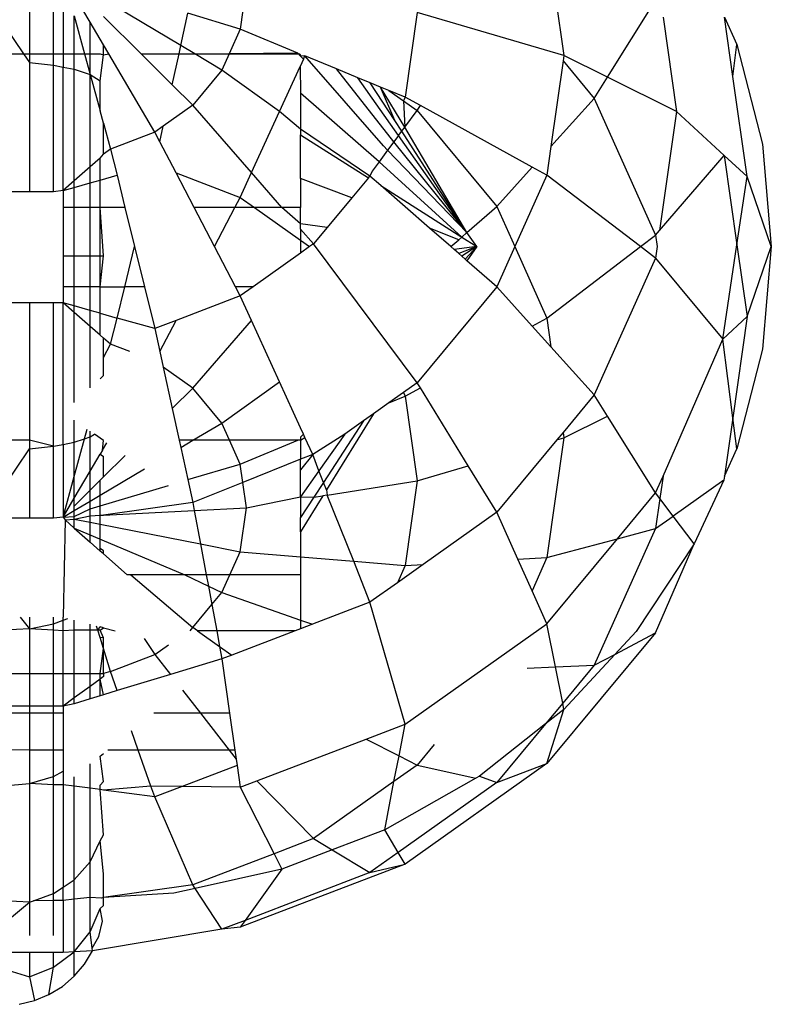
# Model space of a CAD drawing. Units: metres. Extents: x -8.1 to 9.4, y -6.4 to 14.5.
# Drawn here: x 2.1 to 2.1, y -1.5 to -1.5 of the extents above; entities that cross this region are included whole.
import ezdxf

# ---------------------------------------------------------------- set-up
doc = ezdxf.new("R2010")
doc.units = ezdxf.units.M

msp = doc.modelspace()

# ---------------------------------------------------------------- linework, layer by layer
for p, q in [((2.06633, -1.462074), (2.066535, -1.463515)), ((2.060108, -1.462547), (2.060108, -1.463496)), ((2.060398, -1.463496), (2.060398, -1.462558)), ((2.060514, -1.462548), (2.060514, -1.463496)), ((2.060838, -1.463114), (2.060647, -1.462789)), ((2.061929, -1.463396), (2.060999, -1.462839)), ((2.067061, -1.463776), (2.067637, -1.462854)), ((2.062676, -1.462969), (2.062643, -1.4632)), ((2.064772, -1.462998), (2.064627, -1.464016)), ((2.066535, -1.463515), (2.064772, -1.462998)), ((2.060647, -1.463496), (2.060647, -1.463037)), ((2.060647, -1.463037), (2.060772, -1.463496)), ((2.060838, -1.463496), (2.060838, -1.463114)), ((2.060999, -1.463388), (2.060838, -1.463114)), ((2.061452, -1.463496), (2.060999, -1.463046)), ((2.061929, -1.463396), (2.062013, -1.463007)), ((2.062643, -1.4632), (2.062013, -1.463007)), ((2.067727, -1.463055), (2.067889, -1.464188)), ((2.068466, -1.463055), (2.068613, -1.463382)), ((2.068567, -1.463766), (2.068466, -1.463055)), ((2.059797, -1.463137), (2.060038, -1.463496)), ((2.062643, -1.4632), (2.06251, -1.463496)), ((2.063336, -1.463486), (2.062643, -1.4632)), ((2.060999, -1.463509), (2.060999, -1.463388)), ((2.061063, -1.463496), (2.060999, -1.463388)), ((2.061907, -1.463496), (2.061929, -1.463396)), ((2.062096, -1.463496), (2.061929, -1.463396)), ((2.068567, -1.463766), (2.068613, -1.463382)), ((2.068613, -1.463382), (2.068925, -1.464583)), ((2.059797, -1.463496), (2.060038, -1.463496)), ((2.060038, -1.463496), (2.060108, -1.4636)), ((2.060038, -1.463496), (2.060108, -1.463496)), ((2.060108, -1.463496), (2.060108, -1.4636)), ((2.060108, -1.463496), (2.060398, -1.463496)), ((2.060398, -1.463632), (2.060398, -1.463496)), ((2.060398, -1.463496), (2.060514, -1.463496)), ((2.060514, -1.463496), (2.060514, -1.463655)), ((2.060514, -1.463496), (2.060647, -1.463496)), ((2.060647, -1.463681), (2.060647, -1.463496)), ((2.060647, -1.463496), (2.060772, -1.463496)), ((2.060772, -1.463496), (2.060838, -1.463745)), ((2.060772, -1.463496), (2.060838, -1.463496)), ((2.060838, -1.463745), (2.060838, -1.463496)), ((2.060838, -1.463496), (2.060958, -1.463496)), ((2.060958, -1.463496), (2.060999, -1.463509)), ((2.060958, -1.463821), (2.060999, -1.463509)), ((2.060999, -1.463509), (2.061063, -1.463496)), ((2.061616, -1.464437), (2.061063, -1.463496)), ((2.061452, -1.463496), (2.061907, -1.463496)), ((2.061826, -1.463868), (2.061452, -1.463496)), ((2.061826, -1.463868), (2.061907, -1.463496)), ((2.061907, -1.463496), (2.062096, -1.463496)), ((2.062423, -1.463692), (2.062096, -1.463496)), ((2.062096, -1.463496), (2.06251, -1.463496)), ((2.06251, -1.463496), (2.062423, -1.463692)), ((2.063336, -1.463486), (2.06251, -1.463496)), ((2.06251, -1.463496), (2.063361, -1.463496)), ((2.063369, -1.463522), (2.063336, -1.463486)), ((2.063361, -1.463496), (2.063369, -1.463522)), ((2.063403, -1.463559), (2.063362, -1.463649)), ((2.063421, -1.46352), (2.063369, -1.463522)), ((2.063369, -1.463522), (2.063403, -1.463559)), ((2.063403, -1.463559), (2.063421, -1.46352)), ((2.064365, -1.4646), (2.063421, -1.46352)), ((2.063799, -1.463676), (2.063421, -1.46352)), ((2.066526, -1.463581), (2.066379, -1.464609)), ((2.066535, -1.463515), (2.066526, -1.463581)), ((2.066526, -1.463581), (2.0669, -1.464032)), ((2.067061, -1.463776), (2.066535, -1.463515)), ((2.060108, -1.4636), (2.060398, -1.463632)), ((2.060108, -1.4636), (2.060108, -1.465153)), ((2.060398, -1.465153), (2.060398, -1.463632)), ((2.060398, -1.463632), (2.060514, -1.463655)), ((2.060514, -1.463655), (2.060647, -1.463681)), ((2.060514, -1.465138), (2.060514, -1.463655)), ((2.060647, -1.463681), (2.060838, -1.463745)), ((2.060647, -1.465022), (2.060647, -1.463681)), ((2.062423, -1.463692), (2.062072, -1.464113)), ((2.063116, -1.464188), (2.062423, -1.463692)), ((2.063116, -1.464188), (2.063362, -1.463649)), ((2.063362, -1.463649), (2.063369, -1.463969)), ((2.064056, -1.463782), (2.063799, -1.463676)), ((2.064492, -1.464553), (2.063799, -1.463676)), ((2.060838, -1.463745), (2.060958, -1.463821)), ((2.060838, -1.463745), (2.060958, -1.464179)), ((2.060838, -1.464855), (2.060838, -1.463745)), ((2.060958, -1.464179), (2.060958, -1.463821)), ((2.064206, -1.463844), (2.064056, -1.463782)), ((2.064547, -1.464479), (2.064056, -1.463782)), ((2.0669, -1.464032), (2.067061, -1.463776)), ((2.067889, -1.464188), (2.067061, -1.463776)), ((2.068739, -1.464972), (2.068567, -1.463766)), ((2.062072, -1.464113), (2.061826, -1.463868)), ((2.064501, -1.464297), (2.064206, -1.463844)), ((2.064331, -1.463895), (2.064206, -1.463844)), ((2.064429, -1.463935), (2.064331, -1.463895)), ((2.064501, -1.464297), (2.064331, -1.463895)), ((2.064622, -1.464378), (2.064331, -1.463895)), ((2.064429, -1.463935), (2.064607, -1.464061)), ((2.064627, -1.464016), (2.064429, -1.463935)), ((2.063369, -1.463969), (2.063369, -1.464369)), ((2.064313, -1.464792), (2.063369, -1.463969)), ((2.064627, -1.464016), (2.064607, -1.464061)), ((2.064607, -1.464061), (2.064772, -1.464178)), ((2.064607, -1.464061), (2.064622, -1.464378)), ((2.064809, -1.464117), (2.064627, -1.464016)), ((2.066379, -1.464609), (2.0669, -1.464032)), ((2.0669, -1.464032), (2.067637, -1.465676)), ((2.060999, -1.464329), (2.060958, -1.464179)), ((2.062072, -1.464113), (2.061717, -1.464365)), ((2.062779, -1.464924), (2.062072, -1.464113)), ((2.064622, -1.464378), (2.064772, -1.464178)), ((2.064772, -1.464178), (2.064809, -1.464117)), ((2.064772, -1.464178), (2.065729, -1.465331)), ((2.066155, -1.464858), (2.064809, -1.464117)), ((2.062779, -1.464924), (2.063116, -1.464188)), ((2.063369, -1.464402), (2.063116, -1.464188)), ((2.064586, -1.464427), (2.064501, -1.464297)), ((2.067889, -1.464188), (2.067684, -1.465621)), ((2.068463, -1.464718), (2.067889, -1.464188)), ((2.060999, -1.464701), (2.060999, -1.464329)), ((2.060999, -1.464329), (2.061084, -1.464641)), ((2.061717, -1.464365), (2.061616, -1.464437)), ((2.061676, -1.464553), (2.061717, -1.464365)), ((2.063369, -1.464369), (2.063369, -1.464402)), ((2.064201, -1.464965), (2.063369, -1.464402)), ((2.063369, -1.464402), (2.063369, -1.464468)), ((2.064586, -1.464427), (2.064622, -1.464378)), ((2.065368, -1.465645), (2.064622, -1.464378)), ((2.061616, -1.464437), (2.061084, -1.464641)), ((2.061676, -1.464553), (2.061616, -1.464437)), ((2.063369, -1.464994), (2.063369, -1.464468)), ((2.063369, -1.464468), (2.064184, -1.464986)), ((2.064547, -1.464479), (2.064492, -1.464553)), ((2.064547, -1.464479), (2.064586, -1.464427)), ((2.065368, -1.465645), (2.064547, -1.464479)), ((2.065368, -1.465645), (2.064586, -1.464427)), ((2.061084, -1.464641), (2.060999, -1.464701)), ((2.061084, -1.464641), (2.061162, -1.464956)), ((2.061871, -1.464927), (2.061676, -1.464553)), ((2.064416, -1.464654), (2.064313, -1.464792)), ((2.064416, -1.464654), (2.064365, -1.4646)), ((2.064492, -1.464553), (2.064416, -1.464654)), ((2.065368, -1.465645), (2.064416, -1.464654)), ((2.065368, -1.465645), (2.064492, -1.464553)), ((2.066379, -1.464609), (2.06633, -1.464955)), ((2.068925, -1.464583), (2.069029, -1.465814)), ((2.060958, -1.46475), (2.060838, -1.464855)), ((2.060958, -1.46475), (2.060999, -1.464701)), ((2.060958, -1.465013), (2.060958, -1.46475)), ((2.067684, -1.465621), (2.068463, -1.464718)), ((2.068463, -1.464718), (2.068616, -1.465793)), ((2.068739, -1.464972), (2.068463, -1.464718)), ((2.060838, -1.464855), (2.060647, -1.465022)), ((2.060838, -1.465047), (2.060838, -1.464855)), ((2.064313, -1.464792), (2.064228, -1.464906)), ((2.065306, -1.465699), (2.064313, -1.464792)), ((2.065729, -1.465331), (2.066155, -1.464858)), ((2.06633, -1.464955), (2.066155, -1.464858)), ((2.060958, -1.465013), (2.061162, -1.464956)), ((2.061162, -1.464956), (2.061257, -1.465343)), ((2.061871, -1.464927), (2.062643, -1.465222)), ((2.062088, -1.465343), (2.061871, -1.464927)), ((2.062643, -1.465222), (2.062779, -1.464924)), ((2.063144, -1.465343), (2.062779, -1.464924)), ((2.063984, -1.465228), (2.063369, -1.464994)), ((2.063369, -1.464994), (2.063369, -1.465343)), ((2.064184, -1.464986), (2.063984, -1.465228)), ((2.064184, -1.464986), (2.064201, -1.464965)), ((2.064228, -1.464906), (2.064201, -1.464965)), ((2.064333, -1.46508), (2.064201, -1.464965)), ((2.06633, -1.464955), (2.065945, -1.465814)), ((2.067456, -1.465814), (2.06633, -1.464955)), ((2.068616, -1.465793), (2.068739, -1.464972)), ((2.069029, -1.465814), (2.068739, -1.464972)), ((2.060647, -1.465022), (2.060514, -1.465138)), ((2.060514, -1.465138), (2.060647, -1.465101)), ((2.060647, -1.465101), (2.060647, -1.465022)), ((2.060647, -1.465101), (2.060838, -1.465047)), ((2.060647, -1.465343), (2.060647, -1.465101)), ((2.060838, -1.465047), (2.060958, -1.465013)), ((2.060838, -1.465343), (2.060838, -1.465047)), ((2.060958, -1.465343), (2.060958, -1.465013)), ((2.064333, -1.46508), (2.065306, -1.465699)), ((2.064921, -1.465593), (2.064333, -1.46508)), ((2.060108, -1.465153), (2.059797, -1.465153)), ((2.060398, -1.465153), (2.060108, -1.465153)), ((2.060514, -1.465138), (2.060398, -1.465153)), ((2.060514, -1.465138), (2.060514, -1.465343)), ((2.06258, -1.465343), (2.062643, -1.465222)), ((2.062643, -1.465222), (2.062813, -1.465343)), ((2.063984, -1.465228), (2.063689, -1.465582)), ((2.060647, -1.465343), (2.060514, -1.465343)), ((2.060514, -1.465343), (2.060514, -1.465923)), ((2.060647, -1.465923), (2.060647, -1.465343)), ((2.060838, -1.465343), (2.060647, -1.465343)), ((2.060838, -1.465923), (2.060838, -1.465343)), ((2.060958, -1.465343), (2.060838, -1.465343)), ((2.060958, -1.465923), (2.060958, -1.465343)), ((2.060999, -1.465923), (2.060958, -1.465343)), ((2.061257, -1.465343), (2.060958, -1.465343)), ((2.061257, -1.465343), (2.061373, -1.465814)), ((2.06258, -1.465343), (2.062088, -1.465343)), ((2.062334, -1.465814), (2.062088, -1.465343)), ((2.062334, -1.465814), (2.06258, -1.465343)), ((2.062813, -1.465343), (2.06258, -1.465343)), ((2.062813, -1.465343), (2.063369, -1.465737)), ((2.063144, -1.465343), (2.062813, -1.465343)), ((2.063369, -1.465343), (2.063144, -1.465343)), ((2.063369, -1.46554), (2.063144, -1.465343)), ((2.063369, -1.46554), (2.063369, -1.465343)), ((2.065368, -1.465645), (2.065729, -1.465331)), ((2.065729, -1.465331), (2.065945, -1.465814)), ((2.063689, -1.465582), (2.063369, -1.46554)), ((2.063369, -1.465602), (2.063369, -1.46554)), ((2.063369, -1.465602), (2.063369, -1.465737)), ((2.063525, -1.46578), (2.063369, -1.465602)), ((2.063689, -1.465582), (2.063525, -1.46578)), ((2.065271, -1.46573), (2.064921, -1.465593)), ((2.065174, -1.465814), (2.064921, -1.465593)), ((2.065306, -1.465699), (2.065271, -1.46573)), ((2.065306, -1.465699), (2.065368, -1.465645)), ((2.065306, -1.465699), (2.065487, -1.465814)), ((2.065487, -1.465814), (2.065368, -1.465645)), ((2.067456, -1.465814), (2.067637, -1.465676)), ((2.067637, -1.465676), (2.067684, -1.465621)), ((2.067637, -1.465676), (2.067657, -1.465814)), ((2.061255, -1.466296), (2.061373, -1.465814)), ((2.061373, -1.465814), (2.061492, -1.466296)), ((2.062585, -1.466296), (2.062334, -1.465814)), ((2.063369, -1.465737), (2.063369, -1.465891)), ((2.063369, -1.465737), (2.063477, -1.465814)), ((2.063477, -1.465814), (2.063369, -1.465891)), ((2.063525, -1.46578), (2.063477, -1.465814)), ((2.064772, -1.46745), (2.063525, -1.46578)), ((2.065174, -1.465814), (2.065271, -1.46573)), ((2.065215, -1.46585), (2.065174, -1.465814)), ((2.065487, -1.465814), (2.065215, -1.46585)), ((2.065487, -1.465814), (2.065271, -1.465898)), ((2.065487, -1.465814), (2.065307, -1.465929)), ((2.065487, -1.465814), (2.065348, -1.465965)), ((2.065487, -1.465814), (2.065368, -1.465983)), ((2.065945, -1.465814), (2.065729, -1.466297)), ((2.065945, -1.465814), (2.06633, -1.466673)), ((2.06633, -1.466673), (2.067456, -1.465814)), ((2.067637, -1.465952), (2.067456, -1.465814)), ((2.067657, -1.465814), (2.067637, -1.465952)), ((2.068447, -1.466925), (2.068616, -1.465793)), ((2.068616, -1.465793), (2.068739, -1.466655)), ((2.068739, -1.466655), (2.069029, -1.465814)), ((2.069029, -1.465814), (2.068925, -1.467045)), ((2.060514, -1.465923), (2.060647, -1.465923)), ((2.060514, -1.465923), (2.060514, -1.466296)), ((2.060647, -1.465923), (2.060838, -1.465923)), ((2.060647, -1.466296), (2.060647, -1.465923)), ((2.060838, -1.465923), (2.060958, -1.465923)), ((2.060838, -1.466296), (2.060838, -1.465923)), ((2.060958, -1.465923), (2.060999, -1.465923)), ((2.060958, -1.466296), (2.060999, -1.465923)), ((2.060958, -1.466296), (2.060958, -1.465923)), ((2.063369, -1.465891), (2.062798, -1.466296)), ((2.065271, -1.465898), (2.065215, -1.46585)), ((2.065307, -1.465929), (2.065271, -1.465898)), ((2.065348, -1.465965), (2.065307, -1.465929)), ((2.067637, -1.465952), (2.0669, -1.467596)), ((2.067637, -1.465952), (2.068447, -1.466925)), ((2.065368, -1.465983), (2.065348, -1.465965)), ((2.065729, -1.466297), (2.065368, -1.465983)), ((2.060647, -1.466296), (2.060514, -1.466296)), ((2.060514, -1.466296), (2.060514, -1.46649)), ((2.060838, -1.466296), (2.060647, -1.466296)), ((2.060647, -1.466527), (2.060647, -1.466296)), ((2.060838, -1.466581), (2.060838, -1.466296)), ((2.060958, -1.466296), (2.060838, -1.466296)), ((2.060958, -1.466614), (2.060958, -1.466296)), ((2.060958, -1.466296), (2.061255, -1.466296)), ((2.061162, -1.466672), (2.061255, -1.466296)), ((2.061492, -1.466296), (2.061255, -1.466296)), ((2.061492, -1.466296), (2.061616, -1.466799)), ((2.062798, -1.466296), (2.062585, -1.466296)), ((2.062643, -1.466406), (2.062585, -1.466296)), ((2.062798, -1.466296), (2.062643, -1.466406)), ((2.065729, -1.466297), (2.064772, -1.46745)), ((2.066155, -1.466769), (2.065729, -1.466297)), ((2.062643, -1.466406), (2.061871, -1.466701)), ((2.062779, -1.466703), (2.062643, -1.466406)), ((2.060108, -1.46649), (2.059797, -1.46649)), ((2.060108, -1.46649), (2.060108, -1.468142)), ((2.060398, -1.46649), (2.060108, -1.46649)), ((2.060514, -1.46649), (2.060398, -1.46649)), ((2.060398, -1.468215), (2.060398, -1.46649)), ((2.060647, -1.466606), (2.060514, -1.46649)), ((2.060647, -1.466527), (2.060514, -1.46649)), ((2.060514, -1.468192), (2.060514, -1.46649)), ((2.060647, -1.466606), (2.060647, -1.466527)), ((2.060838, -1.466581), (2.060647, -1.466527)), ((2.060647, -1.467687), (2.060647, -1.466606)), ((2.060838, -1.466773), (2.060647, -1.466606)), ((2.060838, -1.466773), (2.060838, -1.466581)), ((2.060958, -1.466614), (2.060838, -1.466581)), ((2.060958, -1.466877), (2.060958, -1.466614)), ((2.060958, -1.466614), (2.061162, -1.466672)), ((2.068447, -1.466925), (2.068739, -1.466655)), ((2.068739, -1.466655), (2.068566, -1.467873)), ((2.060838, -1.467512), (2.060838, -1.466773)), ((2.060958, -1.466877), (2.060838, -1.466773)), ((2.061084, -1.466987), (2.061162, -1.466672)), ((2.061616, -1.466799), (2.061162, -1.466672)), ((2.061871, -1.466701), (2.061616, -1.466799)), ((2.061676, -1.467075), (2.061871, -1.466701)), ((2.062072, -1.467514), (2.062779, -1.466703)), ((2.063116, -1.46744), (2.062779, -1.466703)), ((2.066155, -1.466769), (2.06633, -1.466673)), ((2.066379, -1.467018), (2.066155, -1.466769)), ((2.06633, -1.466673), (2.066379, -1.467018)), ((2.060999, -1.466913), (2.060958, -1.466877)), ((2.061616, -1.466799), (2.061676, -1.467075)), ((2.060999, -1.467146), (2.060999, -1.466913)), ((2.061084, -1.466987), (2.060999, -1.466913)), ((2.060999, -1.467146), (2.061084, -1.466987)), ((2.061314, -1.467075), (2.061084, -1.466987)), ((2.0669, -1.467596), (2.066379, -1.467018)), ((2.067727, -1.468573), (2.068447, -1.466925)), ((2.068566, -1.467873), (2.068447, -1.466925)), ((2.061676, -1.467075), (2.061717, -1.467262)), ((2.068925, -1.467045), (2.068613, -1.468246)), ((2.060999, -1.467364), (2.060999, -1.467146)), ((2.062072, -1.467514), (2.061717, -1.467262)), ((2.061717, -1.467262), (2.061826, -1.46776)), ((2.060958, -1.467402), (2.060999, -1.467364)), ((2.062423, -1.467936), (2.063116, -1.46744)), ((2.063369, -1.467994), (2.063116, -1.46744)), ((2.064772, -1.46745), (2.064607, -1.467567)), ((2.064809, -1.467511), (2.064772, -1.46745)), ((2.061826, -1.46776), (2.062072, -1.467514)), ((2.062423, -1.467936), (2.062072, -1.467514)), ((2.064607, -1.467567), (2.064429, -1.467693)), ((2.064429, -1.467693), (2.064627, -1.467611)), ((2.064607, -1.467567), (2.064627, -1.467611)), ((2.064627, -1.467611), (2.064809, -1.467511)), ((2.064627, -1.467611), (2.064772, -1.46863)), ((2.065386, -1.46845), (2.064809, -1.467511)), ((2.0669, -1.467596), (2.066526, -1.468047)), ((2.067061, -1.467852), (2.0669, -1.467596)), ((2.064429, -1.467693), (2.0643, -1.467784)), ((2.061826, -1.46776), (2.061909, -1.468142)), ((2.064246, -1.467823), (2.06368, -1.46874)), ((2.064246, -1.467823), (2.064126, -1.467907)), ((2.0643, -1.467784), (2.064246, -1.467823)), ((2.066535, -1.468113), (2.067061, -1.467852)), ((2.067637, -1.468773), (2.067061, -1.467852)), ((2.060647, -1.468166), (2.060647, -1.467902)), ((2.062074, -1.468142), (2.062423, -1.467936)), ((2.062515, -1.468142), (2.062423, -1.467936)), ((2.064126, -1.467907), (2.063644, -1.468649)), ((2.064126, -1.467907), (2.0639, -1.468068)), ((2.068566, -1.467873), (2.068466, -1.468573)), ((2.068613, -1.468246), (2.068566, -1.467873)), ((2.060772, -1.468124), (2.060804, -1.46801)), ((2.060838, -1.468102), (2.060838, -1.468034)), ((2.060838, -1.468102), (2.060889, -1.46807)), ((2.060999, -1.468146), (2.060889, -1.46807)), ((2.063403, -1.468069), (2.063369, -1.467994)), ((2.063403, -1.468069), (2.063369, -1.468106)), ((2.063421, -1.468107), (2.063403, -1.468069)), ((2.0639, -1.468068), (2.063515, -1.468312)), ((2.0639, -1.468068), (2.06359, -1.468508)), ((2.066526, -1.468047), (2.066451, -1.468138)), ((2.066526, -1.468047), (2.066535, -1.468113)), ((2.060108, -1.468142), (2.059797, -1.468141)), ((2.060108, -1.468142), (2.060108, -1.468246)), ((2.060398, -1.468215), (2.060108, -1.468142)), ((2.060398, -1.468215), (2.060514, -1.468192)), ((2.060514, -1.468192), (2.060647, -1.468166)), ((2.060514, -1.468192), (2.060514, -1.469066)), ((2.060647, -1.468579), (2.060772, -1.468124)), ((2.060647, -1.468166), (2.060772, -1.468124)), ((2.060647, -1.468579), (2.060647, -1.468166)), ((2.060772, -1.468124), (2.060838, -1.468102)), ((2.060838, -1.468514), (2.060838, -1.468102)), ((2.060985, -1.468263), (2.060999, -1.468146)), ((2.060985, -1.468263), (2.061038, -1.468173)), ((2.062074, -1.468142), (2.061909, -1.468142)), ((2.061909, -1.468142), (2.061928, -1.468229)), ((2.061928, -1.468229), (2.062074, -1.468142)), ((2.062515, -1.468142), (2.062074, -1.468142)), ((2.062643, -1.468428), (2.062515, -1.468142)), ((2.063336, -1.468142), (2.062515, -1.468142)), ((2.062643, -1.468428), (2.063336, -1.468142)), ((2.063369, -1.468142), (2.063336, -1.468142)), ((2.063369, -1.468106), (2.063369, -1.468142)), ((2.063369, -1.468142), (2.063421, -1.468107)), ((2.063369, -1.468142), (2.063369, -1.468371)), ((2.063515, -1.468312), (2.063421, -1.468107)), ((2.066451, -1.468138), (2.065729, -1.469008)), ((2.066535, -1.468113), (2.06633, -1.469554)), ((2.066451, -1.468138), (2.066535, -1.468113)), ((2.059797, -1.46871), (2.060108, -1.468246)), ((2.060108, -1.468246), (2.060398, -1.468215)), ((2.060108, -1.468246), (2.060108, -1.46908)), ((2.060398, -1.46908), (2.060398, -1.468215)), ((2.060838, -1.468514), (2.060958, -1.468309)), ((2.060985, -1.468263), (2.060958, -1.468309)), ((2.060958, -1.468309), (2.060999, -1.468338)), ((2.060999, -1.468582), (2.061258, -1.468325)), ((2.061928, -1.468229), (2.062013, -1.468616)), ((2.063515, -1.468312), (2.063369, -1.468497)), ((2.063515, -1.468312), (2.063369, -1.468371)), ((2.06359, -1.468508), (2.063515, -1.468312)), ((2.068466, -1.468573), (2.068613, -1.468246)), ((2.060999, -1.468582), (2.060999, -1.468338)), ((2.062013, -1.468616), (2.062643, -1.468428)), ((2.062674, -1.468649), (2.062643, -1.468428)), ((2.063369, -1.468371), (2.062674, -1.468649)), ((2.063369, -1.468497), (2.063369, -1.468371)), ((2.060647, -1.468839), (2.060838, -1.468514)), ((2.060838, -1.468743), (2.060838, -1.468514)), ((2.060958, -1.468803), (2.061491, -1.468487)), ((2.063369, -1.468821), (2.063369, -1.468497)), ((2.06359, -1.468508), (2.063369, -1.468821)), ((2.063644, -1.468649), (2.06359, -1.468508)), ((2.064772, -1.46863), (2.065386, -1.46845)), ((2.065729, -1.469008), (2.065386, -1.46845)), ((2.060514, -1.469066), (2.060647, -1.468579)), ((2.060647, -1.468839), (2.060647, -1.468579)), ((2.060838, -1.468743), (2.060958, -1.468623)), ((2.060958, -1.468623), (2.060999, -1.468582)), ((2.060958, -1.468803), (2.060958, -1.468623)), ((2.062013, -1.468616), (2.062072, -1.46889)), ((2.062674, -1.468649), (2.062072, -1.46889)), ((2.062718, -1.468955), (2.062674, -1.468649)), ((2.063644, -1.468649), (2.063529, -1.468826)), ((2.06368, -1.46874), (2.063644, -1.468649)), ((2.063687, -1.468801), (2.064772, -1.46863)), ((2.064772, -1.46863), (2.064627, -1.469648)), ((2.067637, -1.468773), (2.067727, -1.468573)), ((2.067727, -1.468573), (2.067689, -1.468842)), ((2.068459, -1.468623), (2.067849, -1.469054)), ((2.068459, -1.468623), (2.068101, -1.469387)), ((2.068466, -1.468573), (2.068459, -1.468623)), ((2.060647, -1.468933), (2.060838, -1.468743)), ((2.060838, -1.468874), (2.060838, -1.468743)), ((2.060958, -1.468932), (2.061779, -1.468686)), ((2.063687, -1.468801), (2.063637, -1.468809)), ((2.06368, -1.46874), (2.063687, -1.468801)), ((2.06401, -1.469597), (2.063687, -1.468801)), ((2.067178, -1.469327), (2.067637, -1.468773)), ((2.067689, -1.468842), (2.067637, -1.468773)), ((2.060514, -1.469066), (2.060647, -1.468839)), ((2.060647, -1.468933), (2.060647, -1.468839)), ((2.060647, -1.468987), (2.060838, -1.468874)), ((2.060838, -1.468874), (2.060958, -1.468803)), ((2.060838, -1.468968), (2.060838, -1.468874)), ((2.060958, -1.468932), (2.060958, -1.468803)), ((2.062072, -1.46889), (2.060999, -1.469041)), ((2.062072, -1.46889), (2.06209, -1.468986)), ((2.062718, -1.468955), (2.063369, -1.468821)), ((2.063637, -1.468809), (2.063369, -1.469243)), ((2.063369, -1.468821), (2.063529, -1.468826)), ((2.063369, -1.468821), (2.063369, -1.469072)), ((2.063529, -1.468826), (2.063369, -1.469072)), ((2.063529, -1.468826), (2.063637, -1.468809)), ((2.067689, -1.468842), (2.067637, -1.469204)), ((2.067849, -1.469054), (2.067689, -1.468842)), ((2.060514, -1.469066), (2.060647, -1.468987)), ((2.060647, -1.468987), (2.060647, -1.468933)), ((2.060647, -1.469059), (2.060838, -1.468968)), ((2.060647, -1.469059), (2.060647, -1.468987)), ((2.060838, -1.468968), (2.060958, -1.468932)), ((2.060838, -1.469049), (2.060838, -1.468968)), ((2.060958, -1.469043), (2.060958, -1.468932)), ((2.060999, -1.469041), (2.06209, -1.468986)), ((2.06209, -1.468986), (2.062718, -1.468955)), ((2.06209, -1.468986), (2.062165, -1.469389)), ((2.062643, -1.469482), (2.062718, -1.468955)), ((2.065729, -1.469008), (2.064842, -1.469636)), ((2.065982, -1.469573), (2.065729, -1.469008)), ((2.060108, -1.46908), (2.059797, -1.46908)), ((2.060398, -1.46908), (2.060108, -1.46908)), ((2.060514, -1.469066), (2.060398, -1.46908)), ((2.060514, -1.469066), (2.060647, -1.469059)), ((2.060514, -1.469066), (2.060537, -1.4691)), ((2.060537, -1.4691), (2.060514, -1.47027)), ((2.060537, -1.4691), (2.060647, -1.469092)), ((2.060537, -1.4691), (2.060647, -1.469198)), ((2.060647, -1.469092), (2.060838, -1.469049)), ((2.060647, -1.469092), (2.060647, -1.469059)), ((2.060647, -1.469092), (2.060838, -1.469129)), ((2.060647, -1.469198), (2.060647, -1.469092)), ((2.060838, -1.469049), (2.060958, -1.469043)), ((2.060838, -1.469129), (2.060838, -1.469049)), ((2.060838, -1.469129), (2.060958, -1.469152)), ((2.060838, -1.469367), (2.060838, -1.469129)), ((2.060958, -1.469043), (2.060999, -1.469041)), ((2.060958, -1.469152), (2.060958, -1.469043)), ((2.060958, -1.469445), (2.060958, -1.469152)), ((2.060958, -1.469152), (2.062165, -1.469389)), ((2.063369, -1.469243), (2.063369, -1.469072)), ((2.067637, -1.469204), (2.067849, -1.469054)), ((2.068101, -1.469387), (2.067849, -1.469054)), ((2.060647, -1.469198), (2.060838, -1.469367)), ((2.060647, -1.469198), (2.061976, -1.469761)), ((2.063369, -1.469243), (2.063369, -1.469543)), ((2.067637, -1.469204), (2.0669, -1.470848)), ((2.067178, -1.469327), (2.067637, -1.469204)), ((2.060838, -1.469367), (2.060958, -1.469474)), ((2.062165, -1.469389), (2.062643, -1.469482)), ((2.062165, -1.469389), (2.062234, -1.469761)), ((2.06633, -1.469554), (2.067178, -1.469327)), ((2.06633, -1.470348), (2.067178, -1.469327)), ((2.068101, -1.469387), (2.067403, -1.47044)), ((2.067637, -1.470457), (2.068101, -1.469387)), ((2.060958, -1.469474), (2.060958, -1.469445)), ((2.060999, -1.469471), (2.060958, -1.469445)), ((2.060997, -1.469508), (2.060958, -1.469474)), ((2.060997, -1.469508), (2.060999, -1.469471)), ((2.060997, -1.469508), (2.061282, -1.469761)), ((2.062518, -1.469761), (2.062643, -1.469482)), ((2.062643, -1.469482), (2.063369, -1.469543)), ((2.063369, -1.469543), (2.063369, -1.469761)), ((2.063369, -1.469543), (2.06401, -1.469597)), ((2.064201, -1.470091), (2.06401, -1.469597)), ((2.06401, -1.469597), (2.064627, -1.469648)), ((2.065982, -1.469573), (2.06633, -1.469554)), ((2.066152, -1.469951), (2.065982, -1.469573)), ((2.06633, -1.469554), (2.066152, -1.469951)), ((2.064842, -1.469636), (2.064534, -1.469855)), ((2.064627, -1.469648), (2.064534, -1.469855)), ((2.064627, -1.469648), (2.064842, -1.469636)), ((2.061329, -1.469761), (2.061282, -1.469761)), ((2.061976, -1.469761), (2.061329, -1.469761)), ((2.061329, -1.469761), (2.062072, -1.470395)), ((2.062234, -1.469761), (2.061976, -1.469761)), ((2.061976, -1.469761), (2.06226, -1.469896)), ((2.062518, -1.469761), (2.062234, -1.469761)), ((2.062234, -1.469761), (2.06226, -1.469896)), ((2.062423, -1.469973), (2.062518, -1.469761)), ((2.063369, -1.469761), (2.062518, -1.469761)), ((2.063369, -1.469761), (2.063369, -1.470305)), ((2.064534, -1.469855), (2.064201, -1.470091)), ((2.06226, -1.469896), (2.062423, -1.469973)), ((2.06226, -1.469896), (2.062301, -1.470119)), ((2.062301, -1.470119), (2.062423, -1.469973)), ((2.062423, -1.469973), (2.063369, -1.470305)), ((2.06633, -1.470348), (2.066152, -1.469951)), ((2.064201, -1.470091), (2.063511, -1.470355)), ((2.064627, -1.471556), (2.064201, -1.470091)), ((2.062072, -1.470395), (2.062301, -1.470119)), ((2.062301, -1.470119), (2.06236, -1.470434)), ((2.059997, -1.47027), (2.060108, -1.470411)), ((2.060108, -1.47027), (2.060108, -1.470411)), ((2.060398, -1.470351), (2.060398, -1.47027)), ((2.060398, -1.470351), (2.060514, -1.470307)), ((2.060514, -1.470307), (2.060514, -1.47027)), ((2.060514, -1.470307), (2.060571, -1.470285)), ((2.060514, -1.470433), (2.060514, -1.470307)), ((2.060647, -1.470427), (2.060647, -1.470305)), ((2.063369, -1.470305), (2.063369, -1.470409)), ((2.063369, -1.470305), (2.063511, -1.470355)), ((2.060108, -1.470411), (2.059797, -1.470427)), ((2.060108, -1.470411), (2.060398, -1.470351)), ((2.060108, -1.470411), (2.060108, -1.470945)), ((2.060398, -1.470427), (2.060108, -1.470411)), ((2.060398, -1.470427), (2.060398, -1.470351)), ((2.060514, -1.470433), (2.060398, -1.470427)), ((2.060398, -1.470945), (2.060398, -1.470427)), ((2.060647, -1.470427), (2.060514, -1.470433)), ((2.060514, -1.470945), (2.060514, -1.470433)), ((2.060647, -1.470945), (2.060647, -1.470427)), ((2.060838, -1.470427), (2.060647, -1.470427)), ((2.060838, -1.470427), (2.060838, -1.470355)), ((2.060838, -1.470945), (2.060838, -1.470427)), ((2.060932, -1.470427), (2.060838, -1.470427)), ((2.060932, -1.470427), (2.060916, -1.470376)), ((2.060932, -1.470427), (2.060958, -1.470387)), ((2.060958, -1.470513), (2.060932, -1.470427)), ((2.060958, -1.470427), (2.060932, -1.470427)), ((2.060999, -1.470397), (2.060958, -1.470387)), ((2.060958, -1.470427), (2.060999, -1.470397)), ((2.060999, -1.470517), (2.060958, -1.470427)), ((2.060999, -1.470397), (2.061138, -1.470434)), ((2.062042, -1.470434), (2.062072, -1.470395)), ((2.062128, -1.470434), (2.062072, -1.470395)), ((2.06236, -1.470434), (2.062128, -1.470434)), ((2.062128, -1.470434), (2.062395, -1.470621)), ((2.063305, -1.470434), (2.06236, -1.470434)), ((2.06236, -1.470434), (2.062395, -1.470621)), ((2.063305, -1.470434), (2.062544, -1.470725)), ((2.063369, -1.470409), (2.063305, -1.470434)), ((2.063511, -1.470355), (2.063369, -1.470409)), ((2.064627, -1.471556), (2.06633, -1.470348)), ((2.066433, -1.470867), (2.06633, -1.470348)), ((2.067637, -1.470457), (2.06633, -1.472031)), ((2.067403, -1.47044), (2.067147, -1.470717)), ((2.067147, -1.470717), (2.067637, -1.470457)), ((2.060999, -1.470517), (2.060958, -1.470513)), ((2.060999, -1.470646), (2.060958, -1.470513)), ((2.060999, -1.470646), (2.060999, -1.470517)), ((2.061487, -1.470526), (2.061616, -1.470719)), ((2.060958, -1.470945), (2.060999, -1.470646)), ((2.060999, -1.470945), (2.060999, -1.470646)), ((2.061084, -1.470922), (2.060999, -1.470646)), ((2.061616, -1.470719), (2.06178, -1.470603)), ((2.062395, -1.470621), (2.062544, -1.470725)), ((2.062395, -1.470621), (2.062423, -1.470772)), ((2.061084, -1.470922), (2.061616, -1.470719)), ((2.061616, -1.470719), (2.061803, -1.470959)), ((2.062423, -1.470772), (2.061803, -1.470959)), ((2.062544, -1.470725), (2.062423, -1.470772)), ((2.062423, -1.470772), (2.062516, -1.471425)), ((2.067147, -1.470717), (2.066535, -1.471379)), ((2.0669, -1.470848), (2.067147, -1.470717)), ((2.061084, -1.470922), (2.060999, -1.470945)), ((2.061165, -1.471153), (2.061084, -1.470922)), ((2.066094, -1.470881), (2.066433, -1.470867)), ((2.066433, -1.470867), (2.0669, -1.470848)), ((2.066521, -1.471305), (2.066433, -1.470867)), ((2.0669, -1.470848), (2.066521, -1.471305)), ((2.059797, -1.470945), (2.060108, -1.470945)), ((2.060108, -1.470945), (2.060108, -1.47134)), ((2.060108, -1.470945), (2.060398, -1.470945)), ((2.060398, -1.471339), (2.060398, -1.470945)), ((2.060398, -1.470945), (2.060514, -1.470945)), ((2.060514, -1.471338), (2.060514, -1.470945)), ((2.060514, -1.470945), (2.060647, -1.470945)), ((2.060647, -1.471241), (2.060647, -1.470945)), ((2.060647, -1.470945), (2.060838, -1.470945)), ((2.060838, -1.471102), (2.060838, -1.470945)), ((2.060838, -1.470945), (2.060958, -1.470945)), ((2.060958, -1.471014), (2.060838, -1.471102)), ((2.060958, -1.471014), (2.060958, -1.470945)), ((2.060958, -1.470945), (2.060999, -1.470945)), ((2.060999, -1.470984), (2.060958, -1.471014)), ((2.060999, -1.471203), (2.060958, -1.471014)), ((2.060958, -1.471215), (2.060958, -1.471014)), ((2.060999, -1.470945), (2.060999, -1.470984)), ((2.061803, -1.470959), (2.061165, -1.471153)), ((2.060838, -1.471102), (2.060647, -1.471241)), ((2.060838, -1.471252), (2.060838, -1.471102)), ((2.061165, -1.471153), (2.060999, -1.471203)), ((2.06195, -1.471148), (2.062166, -1.471425)), ((2.060647, -1.471241), (2.060514, -1.471338)), ((2.060647, -1.47131), (2.060647, -1.471241)), ((2.060838, -1.471252), (2.060647, -1.47131)), ((2.060958, -1.471215), (2.060838, -1.471252)), ((2.060999, -1.471203), (2.060958, -1.471215)), ((2.060108, -1.47134), (2.059797, -1.471341)), ((2.060398, -1.471339), (2.060108, -1.47134)), ((2.060108, -1.47134), (2.060108, -1.471424)), ((2.060514, -1.471338), (2.060398, -1.471339)), ((2.060398, -1.471425), (2.060398, -1.471339)), ((2.060647, -1.47131), (2.060514, -1.471338)), ((2.060514, -1.471338), (2.060514, -1.471425)), ((2.066521, -1.471305), (2.066315, -1.471553)), ((2.066535, -1.471379), (2.066315, -1.471553)), ((2.06633, -1.472031), (2.066535, -1.471379)), ((2.066535, -1.471379), (2.066521, -1.471305)), ((2.060108, -1.471424), (2.059797, -1.471424)), ((2.060108, -1.471424), (2.060108, -1.471867)), ((2.060398, -1.471425), (2.060108, -1.471424)), ((2.060398, -1.471867), (2.060398, -1.471425)), ((2.060514, -1.471425), (2.060398, -1.471425)), ((2.060514, -1.471425), (2.060514, -1.471867)), ((2.062166, -1.471425), (2.061604, -1.471425)), ((2.062516, -1.471425), (2.062166, -1.471425)), ((2.062166, -1.471425), (2.06251, -1.471867)), ((2.062516, -1.471425), (2.062579, -1.471867)), ((2.061417, -1.471867), (2.061336, -1.471638)), ((2.064158, -1.471735), (2.064627, -1.471556)), ((2.064553, -1.471937), (2.064627, -1.471556)), ((2.066315, -1.471553), (2.065519, -1.472181)), ((2.066315, -1.471553), (2.065729, -1.472259)), ((2.062841, -1.472239), (2.064158, -1.471735)), ((2.064158, -1.471735), (2.064553, -1.471937)), ((2.060108, -1.471867), (2.059797, -1.471866)), ((2.060108, -1.471867), (2.060108, -1.47227)), ((2.060398, -1.471867), (2.060108, -1.471867)), ((2.060398, -1.472185), (2.060398, -1.471867)), ((2.060514, -1.471867), (2.060398, -1.471867)), ((2.060514, -1.471867), (2.060514, -1.472122)), ((2.061417, -1.471867), (2.06105, -1.471867)), ((2.06251, -1.471867), (2.061417, -1.471867)), ((2.06157, -1.4723), (2.061417, -1.471867)), ((2.06251, -1.471867), (2.062594, -1.471976)), ((2.062579, -1.471867), (2.06251, -1.471867)), ((2.062579, -1.471867), (2.062594, -1.471976)), ((2.064977, -1.471801), (2.064772, -1.472048)), ((2.060958, -1.47194), (2.060999, -1.471907)), ((2.060999, -1.472245), (2.060958, -1.47194)), ((2.062594, -1.471976), (2.062605, -1.472052)), ((2.064492, -1.472246), (2.064553, -1.471937)), ((2.064553, -1.471937), (2.064772, -1.472048)), ((2.060838, -1.472327), (2.060838, -1.472035)), ((2.062605, -1.472052), (2.061945, -1.472305)), ((2.062605, -1.472052), (2.062643, -1.472315)), ((2.064772, -1.472048), (2.064492, -1.472246)), ((2.06633, -1.472031), (2.064627, -1.473239)), ((2.064772, -1.472048), (2.065478, -1.472204)), ((2.065729, -1.472259), (2.06633, -1.472031)), ((2.060108, -1.47227), (2.060398, -1.472185)), ((2.060398, -1.472185), (2.060514, -1.472122)), ((2.060398, -1.472284), (2.060398, -1.472185)), ((2.060514, -1.472122), (2.060514, -1.472284)), ((2.060647, -1.472302), (2.060647, -1.472188)), ((2.065478, -1.472204), (2.06438, -1.472826)), ((2.065519, -1.472181), (2.065478, -1.472204)), ((2.065519, -1.472181), (2.065729, -1.472259)), ((2.059797, -1.472299), (2.060108, -1.47227)), ((2.060108, -1.47227), (2.060108, -1.473696)), ((2.060398, -1.472284), (2.060108, -1.47227)), ((2.060398, -1.473592), (2.060398, -1.472284)), ((2.060514, -1.472284), (2.060398, -1.472284)), ((2.060647, -1.472302), (2.060514, -1.472284)), ((2.060514, -1.472284), (2.060514, -1.473516)), ((2.060647, -1.473427), (2.060647, -1.472302)), ((2.060838, -1.472327), (2.060647, -1.472302)), ((2.060838, -1.473211), (2.060838, -1.472327)), ((2.060958, -1.472343), (2.060838, -1.472327)), ((2.060958, -1.472291), (2.060999, -1.472245)), ((2.060958, -1.472343), (2.060958, -1.472291)), ((2.060999, -1.472886), (2.060958, -1.472343)), ((2.060999, -1.472349), (2.060958, -1.472343)), ((2.06157, -1.4723), (2.060999, -1.472349)), ((2.061616, -1.472431), (2.060999, -1.472349)), ((2.061616, -1.472431), (2.06157, -1.4723)), ((2.061945, -1.472305), (2.06157, -1.4723)), ((2.061945, -1.472305), (2.061616, -1.472431)), ((2.062643, -1.472315), (2.061945, -1.472305)), ((2.062643, -1.472315), (2.062841, -1.472239)), ((2.062643, -1.472315), (2.063051, -1.473114)), ((2.062841, -1.472239), (2.063525, -1.472933)), ((2.064492, -1.472246), (2.063525, -1.472933)), ((2.06438, -1.472826), (2.064492, -1.472246)), ((2.065729, -1.472259), (2.064543, -1.4731)), ((2.062072, -1.473489), (2.061616, -1.472431)), ((2.06438, -1.472826), (2.063748, -1.473068)), ((2.064543, -1.4731), (2.06438, -1.472826)), ((2.060958, -1.47296), (2.060999, -1.472886)), ((2.063525, -1.472933), (2.063051, -1.473114)), ((2.063525, -1.472933), (2.063748, -1.473068)), ((2.060838, -1.473211), (2.060958, -1.47296)), ((2.060999, -1.473355), (2.060958, -1.47296)), ((2.063051, -1.473114), (2.062072, -1.473489)), ((2.063051, -1.473114), (2.063145, -1.473299)), ((2.063748, -1.473068), (2.063145, -1.473299)), ((2.063748, -1.473068), (2.064201, -1.473342)), ((2.064543, -1.4731), (2.064201, -1.473342)), ((2.064627, -1.473239), (2.064543, -1.4731)), ((2.060647, -1.473427), (2.060838, -1.473211)), ((2.060838, -1.473639), (2.060838, -1.473211)), ((2.063145, -1.473299), (2.0621, -1.473531)), ((2.064627, -1.473239), (2.062643, -1.473998)), ((2.063145, -1.473299), (2.062702, -1.473916)), ((2.064201, -1.473342), (2.064627, -1.473239)), ((2.060999, -1.473641), (2.060999, -1.473355)), ((2.064201, -1.473342), (2.062702, -1.473916)), ((2.060398, -1.473592), (2.060514, -1.473516)), ((2.060514, -1.473516), (2.060647, -1.473427)), ((2.060514, -1.473678), (2.060514, -1.473516)), ((2.060647, -1.473662), (2.060647, -1.473427)), ((2.062072, -1.473489), (2.060999, -1.473641)), ((2.0621, -1.473531), (2.061846, -1.473587)), ((2.0621, -1.473531), (2.062072, -1.473489)), ((2.062423, -1.474023), (2.0621, -1.473531)), ((2.060157, -1.473679), (2.060398, -1.473592)), ((2.060398, -1.473678), (2.060398, -1.473592)), ((2.060838, -1.473639), (2.060647, -1.473662)), ((2.060838, -1.474052), (2.060838, -1.473639)), ((2.060971, -1.473647), (2.060838, -1.473639)), ((2.060999, -1.473641), (2.060971, -1.473647)), ((2.061846, -1.473587), (2.060999, -1.473641)), ((2.060999, -1.473738), (2.060999, -1.473641)), ((2.060108, -1.473696), (2.059797, -1.47368)), ((2.059797, -1.473957), (2.060108, -1.473696)), ((2.060108, -1.473696), (2.060157, -1.473679)), ((2.060108, -1.473696), (2.060108, -1.474096)), ((2.060398, -1.473678), (2.060157, -1.473679)), ((2.060398, -1.474096), (2.060398, -1.473678)), ((2.060514, -1.473678), (2.060398, -1.473678)), ((2.060647, -1.473662), (2.060514, -1.473678)), ((2.060514, -1.473678), (2.060514, -1.474303)), ((2.060647, -1.474293), (2.060647, -1.473662)), ((2.060838, -1.474052), (2.060958, -1.473772)), ((2.060958, -1.473772), (2.060999, -1.473738)), ((2.060985, -1.473926), (2.060958, -1.473772)), ((2.060941, -1.474109), (2.060985, -1.473926)), ((2.062702, -1.473916), (2.062423, -1.474023)), ((2.062643, -1.473998), (2.062423, -1.474023)), ((2.062702, -1.473916), (2.062643, -1.473998)), ((2.060647, -1.474293), (2.060838, -1.474052)), ((2.060864, -1.474251), (2.060838, -1.474052)), ((2.060864, -1.474251), (2.060941, -1.474109)), ((2.062423, -1.474023), (2.060868, -1.474283)), ((2.060108, -1.474304), (2.059797, -1.474304)), ((2.060108, -1.474304), (2.060108, -1.474593)), ((2.060398, -1.474304), (2.060108, -1.474304)), ((2.060398, -1.474477), (2.060647, -1.474293)), ((2.060514, -1.474303), (2.060398, -1.474304)), ((2.060398, -1.474477), (2.060398, -1.474304)), ((2.060647, -1.474293), (2.060514, -1.474303)), ((2.060868, -1.474283), (2.060647, -1.474293)), ((2.060647, -1.474588), (2.060647, -1.474293)), ((2.06077, -1.474444), (2.060868, -1.474283)), ((2.060868, -1.474283), (2.060864, -1.474251)), ((2.060108, -1.474593), (2.060398, -1.474477)), ((2.060343, -1.474809), (2.060398, -1.474477)), ((2.060647, -1.474588), (2.06077, -1.474444)), ((2.059797, -1.474499), (2.060108, -1.474593)), ((2.060108, -1.474593), (2.060169, -1.474881)), ((2.060504, -1.47471), (2.060647, -1.474588)), ((2.060343, -1.474809), (2.060504, -1.47471)), ((2.060169, -1.474881), (2.060343, -1.474809)), ((2.059985, -1.474925), (2.060169, -1.474881))]:
    msp.add_line(p, q)

doc.saveas('drawing.dxf')
